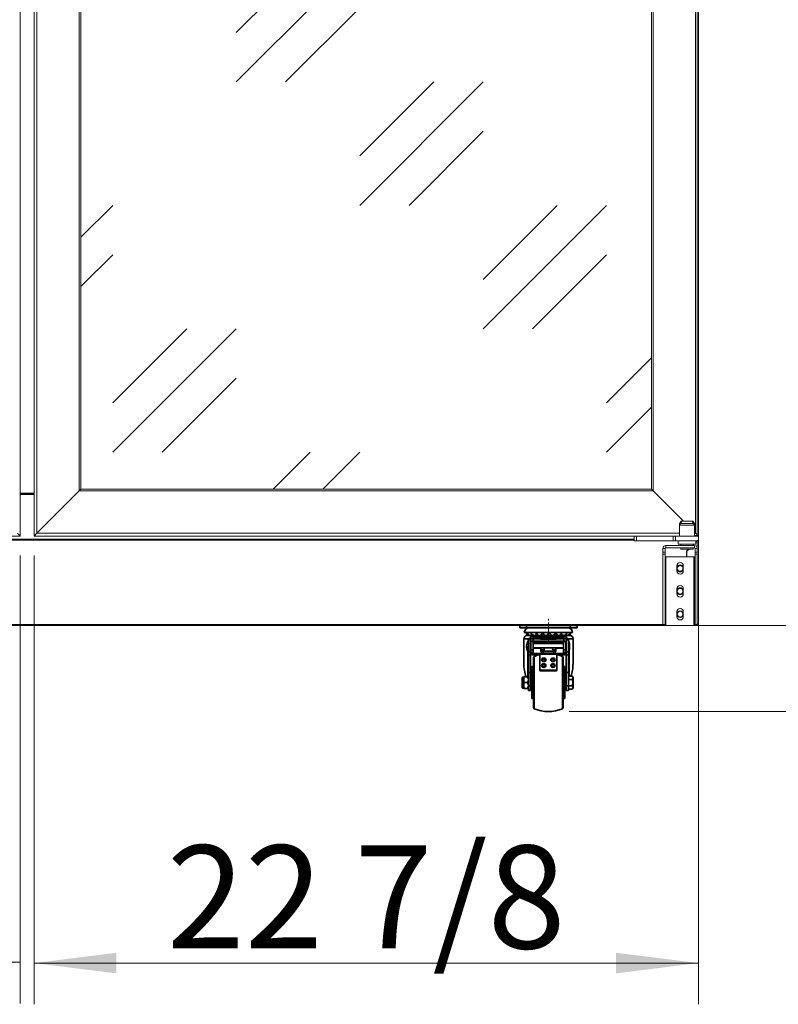
# Model space of a CAD drawing. Units: millimetres. Extents: x -3360 to 3360, y -2376 to 2376.
# Drawn here: x -512 to 150, y -1344 to -484 of the extents above; entities that cross this region are included whole.
import ezdxf

# ---------------------------------------------------------------- set-up
doc = ezdxf.new("R2010")
doc.units = ezdxf.units.MM
doc.linetypes.add('点画线', pattern=[18, 12, -2, 2, -2])
doc.layers.get('0').update_dxf_attribs({"lineweight": 35})
for name, color, linetype, lineweight in [('中心线层', 1, '点画线', 18), ('剖面线层', 4, 'Continuous', 18), ('尺寸线层', 3, 'Continuous', 18), ('粗实线层', 7, 'Continuous', 35)]:
    doc.layers.add(name, color=color, linetype=linetype, lineweight=lineweight)
doc.styles.add('标准', font='txt', dxfattribs={"width": 0.667})
doc.dimstyles.new('标准', dxfattribs={"dimscale": 16, "dimtxt": 5, "dimasz": 4, "dimexe": 2, "dimexo": 1, "dimtad": 1, "dimtoh": 1, "dimdec": 3, "dimlfac": 0.039386, "dimdsep": 46, "dimlunit": 5, "dimtxsty": '标准', "dimblk": '_CAXARROW', "dimcen": 0, "dimdle": 8, "dimclrd": 3, "dimclre": 3, "dimclrt": 2, "dimazin": 2, "dimtfac": 0.707107, "dimtdec": 3, "dimtofl": 0, "dimtmove": 2, "dimatfit": 0, "dimfxl": 0, "dimfrac": 2, "dimtolj": 1, "dimarcsym": 0})

# ---------------------------------------------------------------- blocks, each defined once
blk = doc.blocks.new('*X8')
at = {"layer": '尺寸线层', "linetype": 'Continuous'}
for points in [[(563.93, -71.48), (572.93, -143.48), (554.93, -143.48)], [(563.93, -1013.48), (572.93, -941.48), (554.93, -941.48)]]:
    blk.add_hatch(color=3, dxfattribs=at).paths.add_polyline_path(points, flags=0)
at = {"layer": '尺寸线层', "color": 3, "linetype": 'Continuous'}
for p, q in [((99.5, -71.48), (599.93, -71.48)), ((563.93, -71.48), (563.93, -1013.48)), ((67.3, -1013.48), (599.93, -1013.48))]:
    blk.add_line(p, q, dxfattribs=at)
at = {"layer": '尺寸线层', "color": 2, "insert": (506.17, -542.48), "char_height": 90, "width": 488.7046, "attachment_point": 5, "rotation": 90, "line_spacing_factor": 1.15057, "style": '标准'}
blk.add_mtext('\\T1.1;{\\farial|b0|i0|c134|p49;37 1/8}', dxfattribs=at)
blk = doc.blocks.new('_CAXARROW')
blk.add_hatch(color=2).paths.add_polyline_path([(0, 0), (-1, 0.125), (-1, -0.125)], flags=0)
blk = doc.blocks.new('*X9')
at = {"layer": '尺寸线层', "linetype": 'Continuous'}
for points in [[(563.93, -1013.48), (572.93, -941.48), (554.93, -941.48)], [(563.93, -1088.48), (572.93, -1160.48), (554.93, -1160.48)]]:
    blk.add_hatch(color=3, dxfattribs=at).paths.add_polyline_path(points, flags=0)
at = {"layer": '尺寸线层', "color": 3, "linetype": 'Continuous'}
for p, q in [((563.93, -905.48), (563.93, -1196.48)), ((67.3, -1013.48), (599.93, -1013.48)), ((-32.7, -1088.48), (599.93, -1088.48))]:
    blk.add_line(p, q, dxfattribs=at)
at = {"layer": '尺寸线层', "color": 2, "insert": (506.75, -1050.98), "char_height": 90, "width": 180, "attachment_point": 5, "rotation": 90, "line_spacing_factor": 1.15057, "style": '标准'}
blk.add_mtext('\\T1.1;{\\farial|b0|i0|c134|p49;3}', dxfattribs=at)
blk = doc.blocks.new('*X10')
at = {"layer": '尺寸线层', "linetype": 'Continuous'}
for points in [[(-499.7, -1308.13), (-427.7, -1317.13), (-427.7, -1299.13)], [(80.3, -1308.13), (8.3, -1317.13), (8.3, -1299.13)]]:
    blk.add_hatch(color=3, dxfattribs=at).paths.add_polyline_path(points, flags=0)
at = {"layer": '尺寸线层', "color": 3, "linetype": 'Continuous'}
for p, q in [((-499.7, -952.28), (-499.7, -1344.13)), ((80.3, -952.78), (80.3, -1344.13)), ((80.3, -1308.13), (-499.7, -1308.13))]:
    blk.add_line(p, q, dxfattribs=at)
at = {"layer": '尺寸线层', "color": 2, "insert": (-209.7, -1250.37), "char_height": 90, "width": 490.9008, "attachment_point": 5, "line_spacing_factor": 1.15057, "style": '标准'}
blk.add_mtext('\\T1.1;{\\farial|b0|i0|c134|p49;22 7/8}', dxfattribs=at)
blk = doc.blocks.new('*X11')
at = {"layer": '尺寸线层', "linetype": 'Continuous'}
for points in [[(-1091.7, -1307.44), (-1019.7, -1316.44), (-1019.7, -1298.44)], [(-511.7, -1307.44), (-583.7, -1316.44), (-583.7, -1298.44)]]:
    blk.add_hatch(color=3, dxfattribs=at).paths.add_polyline_path(points, flags=0)
at = {"layer": '尺寸线层', "color": 3, "linetype": 'Continuous'}
for p, q in [((-1091.7, -952.78), (-1091.7, -1343.44)), ((-511.7, -952.28), (-511.7, -1343.44)), ((-511.7, -1307.44), (-1091.7, -1307.44))]:
    blk.add_line(p, q, dxfattribs=at)
at = {"layer": '尺寸线层', "color": 2, "insert": (-801.7, -1249.68), "char_height": 90, "width": 490.9008, "attachment_point": 5, "line_spacing_factor": 1.15057, "style": '标准'}
blk.add_mtext('\\T1.1;{\\farial|b0|i0|c134|p49;22 7/8}', dxfattribs=at)
blk = doc.blocks.new('*X21')
for p, q in [((-14.5, -41.75), (-15, -41.75)), ((-15, -53.74), (-15, -41.75)), ((-15, -53.75), (-15, -53.74)), ((-15, -53.75), (-14.5, -53.75))]:
    blk.add_line(p, q)
blk = doc.blocks.new('*X22')
for p, q in [((15, -41.75), (14.5, -41.75)), ((15, -41.75), (15, -41.76)), ((15, -41.76), (15, -53.75)), ((14.5, -53.75), (15, -53.75))]:
    blk.add_line(p, q)
blk = doc.blocks.new('*X23')
for p, q in [((-21.5, -42.75), (-21.5, -43.8)), ((-21, -42.75), (-18.25, -42.75)), ((-23, -52), (-23, -43.5)), ((-21.94, -43), (-22.5, -43)), ((-22.5, -43), (-22.5, -52.5)), ((-22, -44.23), (-22, -43.23)), ((-22, -48.76), (-22, -46.74)), ((-22, -52.27), (-22, -51.27)), ((-21.5, -43.86), (-21.5, -43.8)), ((-21.5, -46.64), (-21.5, -43.86)), ((-21.5, -46.7), (-21.5, -46.64)), ((-21.5, -46.7), (-21.5, -48.8)), ((-21.5, -48.86), (-21.5, -48.8)), ((-21.5, -51.64), (-21.5, -48.86)), ((-21, -47.75), (-18.25, -47.75)), ((-22.5, -52.5), (-21.94, -52.5)), ((-21.5, -51.7), (-21.5, -51.64)), ((-21.5, -51.7), (-21.5, -52.75)), ((-21, -52.75), (-18.25, -52.75))]:
    blk.add_line(p, q)
for points in [[(-21.5, -43.8), (-21.34, -43.41), (-21, -42.75)], [(-21, -42.75), (-21.13, -42.75), (-21.5, -42.75)], [(-18.25, -42.75), (-17.92, -43.39), (-17.66, -44.05), (-17.56, -44.44), (-17.5, -44.83)], [(-17.5, -42.75), (-17.56, -42.75), (-17.66, -42.75), (-17.92, -42.75), (-18.25, -42.75)], [(-22, -43.23), (-21.98, -43.11), (-21.95, -43.04), (-21.93, -43)], [(-22, -46.74), (-21.98, -46.32), (-21.95, -45.91), (-21.93, -45.31), (-21.97, -44.74), (-22, -44.23)], [(-22, -51.27), (-21.98, -50.96), (-21.95, -50.62), (-21.93, -50.06), (-21.97, -49.43), (-22, -48.76)], [(-21, -47.75), (-21.27, -47.24), (-21.5, -46.7)], [(-21.5, -48.8), (-21.34, -48.41), (-21, -47.75)], [(-17.5, -45.67), (-17.64, -46.38), (-17.9, -47.07), (-18.25, -47.75)], [(-18.25, -47.75), (-17.92, -48.39), (-17.66, -49.05), (-17.56, -49.44), (-17.5, -49.83)], [(-17.5, -50.67), (-17.64, -51.38), (-17.9, -52.07), (-18.25, -52.75)], [(-21.93, -52.5), (-21.93, -52.5), (-21.97, -52.44), (-22, -52.27)], [(-21, -52.75), (-21.27, -52.24), (-21.5, -51.7)], [(-21.5, -52.75), (-21.27, -52.75), (-21, -52.75)], [(-18.25, -52.75), (-18.13, -52.75), (-17.76, -52.75), (-17.62, -52.75), (-17.52, -52.75), (-17.5, -52.75)]]:
    blk.add_lwpolyline(points)
for centre, start, end in [((-21.93, -42.5), 270, 330), ((-22.5, -43.5), 90, 180), ((-22.5, -52), 180, 270), ((-21.93, -53), 30, 90)]:
    blk.add_arc(centre, 0.5, start, end)
for centre, major_axis, ratio, start_param, end_param in [((-22, -42.75), (0.5, 0), 0.952381, 4.712389, 6.283185), ((-22, -43.86), (-0.5, 0), 0.740251, 1.570796, 3.141593), ((-22, -46.64), (0.5, 0), 0.21213, 4.712389, 6.283185), ((-22, -48.86), (-0.5, 0), 0.21213, 3.141593, 4.712389), ((-22, -51.64), (0.5, 0), 0.740251, 0, 1.570796), ((-22, -52.75), (-0.5, 0), 0.952381, 3.141593, 4.712389)]:
    blk.add_ellipse(centre, major_axis=major_axis, ratio=ratio, start_param=start_param, end_param=end_param)
blk = doc.blocks.new('*X24')
for p, q in [((17.5, -42.15), (20.7, -42.15)), ((21.7, -43.15), (20.7, -42.15)), ((-15, -44.75), (-15.5, -44.75)), ((-15.5, -50.75), (-15, -50.75)), ((15.5, -44.75), (15, -44.75)), ((15, -50.75), (15.5, -50.75)), ((17.5, -44.95), (20.7, -44.95)), ((17.5, -50.55), (20.7, -50.55)), ((21.7, -51.73), (21.7, -43.15)), ((17.5, -53.35), (20.7, -53.35)), ((20.7, -53.35), (21.7, -52.35)), ((21.7, -52.35), (21.7, -51.73))]:
    blk.add_line(p, q)
for points in [[(20.7, -44.95), (20.96, -44.66), (21.18, -44.37), (21.35, -44.05), (21.44, -43.73), (21.45, -43.5), (21.42, -43.28), (21.35, -43.05), (21.24, -42.82), (21, -42.48), (20.7, -42.15)], [(20.7, -50.55), (20.96, -49.98), (21.18, -49.38), (21.35, -48.75), (21.44, -48.1), (21.45, -47.65), (21.42, -47.2), (21.35, -46.75), (21.24, -46.29), (21, -45.61), (20.7, -44.95)], [(20.7, -53.35), (21.04, -52.97), (21.2, -52.73), (21.33, -52.49), (21.41, -52.24), (21.45, -51.99), (21.43, -51.75), (21.37, -51.51), (21.27, -51.28), (21.12, -51.04), (20.93, -50.79), (20.7, -50.55)]]:
    blk.add_lwpolyline(points)
blk = doc.blocks.new('*X25')
for p, q in [((-13, -33.75), (-14.5, -33.75)), ((-14.5, -61.75), (-14.5, -33.75)), ((14.5, -33.75), (13, -33.75)), ((14.5, -33.75), (14.5, -61.75)), ((-14.5, -61.75), (-13, -61.75)), ((13, -61.75), (14.5, -61.75))]:
    blk.add_line(p, q)
blk = doc.blocks.new('*X26')
for p, q in [((-12.39, -24.99), (-12.39, -70.51)), ((12.39, -25.04), (12.39, -24.99)), ((12.39, -70.51), (12.39, -25.04)), ((-13, -25.96), (-13, -25.92)), ((-13, -69.58), (-13, -25.96)), ((13, -25.92), (13, -69.58))]:
    blk.add_line(p, q)
for centre, radius, start, end in [((-12, -25.92), 1, 112.77397, 180), ((0, -54.5), 32, 104.79174, 112.77397), ((0, -54.5), 32, 67.22603, 75.20826), ((12, -25.92), 1, 0, 67.22603), ((-12, -69.58), 1, 180, 247.22603), ((0, -41), 32, 247.22603, 292.77397), ((12, -69.58), 1, 292.77397, 0)]:
    blk.add_arc(centre, radius, start, end)
blk = doc.blocks.new('*X27')
for p, q in [((-5, -4.5), (-5, -6.5)), ((5, -6.5), (5, -6.09))]:
    blk.add_line(p, q)
blk = doc.blocks.new('*X28')
for p, q in [((-12.73, -12.5), (-13.25, -12.5)), ((-10.28, -12.5), (-10.28, -13.5)), ((-5.68, -12.5), (-10.28, -12.5)), ((-2.78, -12.5), (-2.78, -12.62)), ((-2.64, -12.5), (-2.78, -12.5)), ((2.78, -12.5), (2.64, -12.5)), ((2.78, -12.62), (2.78, -12.5)), ((10.28, -12.5), (5.68, -12.5)), ((10.28, -13.5), (10.28, -12.5)), ((13.25, -12.5), (12.73, -12.5))]:
    blk.add_line(p, q)
for centre, major_axis, ratio, start_param, end_param in [((-11.87, -13.5), (0, -1.5), 0.766044, 3.141593, 4.712389), ((-9.96, -13.5), (0, 1.5), 0.642788, 0, 1.570796), ((-9.96, -12.5), (0, 0.5), 0.642788, 0, 1.570796), ((-5.3, -13.5), (0, -1.5), 0.34202, 3.141593, 4.712389), ((-2.69, -13.5), (0, 1.5), 0.173648, 0, 1.106703), ((-2.69, -12.5), (0, 0.5), 0.173648, 0, 1.570796), ((2.69, -12.5), (0, -0.5), 0.173648, 1.570796, 3.141593), ((2.69, -13.5), (0, -1.5), 0.173648, 2.03489, 3.141593), ((5.3, -13.5), (0, 1.5), 0.34202, 4.712389, 6.283185), ((9.96, -12.5), (0, -0.5), 0.642788, 1.570796, 3.141593), ((9.96, -13.5), (0, -1.5), 0.642788, 1.570796, 3.141593), ((11.87, -13.5), (0, 1.5), 0.766044, 4.712389, 6.283185)]:
    blk.add_ellipse(centre, major_axis=major_axis, ratio=ratio, start_param=start_param, end_param=end_param)
blk = doc.blocks.new('*X29')
for p, q in [((-3.03, -13.32), (-2.95, -12.93)), ((3.03, -13.32), (-3.03, -13.32)), ((2.95, -12.93), (3.03, -13.32)), ((-15, -22.97), (-15, -22.85)), ((-8.5, -22.96), (-14, -22.96)), ((-14, -22.96), (-14, -23.51)), ((-14, -23.51), (-8.5, -23.51)), ((-11, -17.62), (-13.25, -17.62)), ((13.25, -22.43), (-13.25, -22.43)), ((-11, -17.62), (-11, -17.5)), ((-6.5, -17.62), (-11, -17.62)), ((8.5, -22.96), (-8.5, -22.96)), ((-8.5, -23.51), (-8.5, -22.96)), ((-7.5, -36.19), (-7.5, -23.8)), ((-6.5, -17.62), (-6.5, -17.5)), ((-6.5, -20.51), (-6.5, -17.62)), ((-3.84, -20.1), (-6.25, -20.3)), ((-6.25, -20.3), (-6.25, -20.87)), ((3.93, -20.65), (-3.93, -20.65)), ((-3.88, -20.43), (-3.53, -17.5)), ((3.88, -20.43), (-3.88, -20.43)), ((3.53, -17.5), (3.88, -20.43)), ((3.84, -20.1), (6.25, -20.3)), ((6.25, -20.3), (6.25, -20.87)), ((6.5, -17.5), (6.5, -17.62)), ((6.5, -17.62), (6.5, -20.51)), ((11, -17.62), (6.5, -17.62)), ((7.5, -23.8), (7.5, -36.19)), ((14, -22.96), (8.5, -22.96)), ((8.5, -22.96), (8.5, -23.51)), ((14, -23.51), (8.5, -23.51)), ((11, -17.5), (11, -17.62)), ((13.25, -17.62), (11, -17.62)), ((14, -23.51), (14, -22.96)), ((15, -22.85), (15, -22.97)), ((-7.5, -36.74), (-7.5, -36.19)), ((6.5, -37.02), (-6.5, -37.02)), ((-6.5, -37.02), (-6.5, -37.58)), ((6.5, -37.58), (-6.5, -37.58)), ((6.5, -37.58), (6.5, -37.02)), ((7.5, -36.19), (7.5, -36.74))]:
    blk.add_line(p, q)
for points in [[(-3.04, -13.51), (-3.03, -13.32)], [(3.03, -13.32), (3.04, -13.51)], [(-14, -23.51), (-14.33, -23.47), (-14.57, -23.38), (-14.67, -23.34)], [(-14.5, -22.85), (-14.46, -22.87), (-14.15, -22.95), (-14, -22.96)], [(-3.93, -20.65), (-3.9, -20.55)], [(-3.9, -20.55), (-3.88, -20.43)], [(3.88, -20.43), (3.9, -20.55)], [(3.9, -20.55), (3.93, -20.65)], [(14, -22.96), (14.33, -22.92), (14.49, -22.86)], [(14.67, -23.34), (14.47, -23.42), (14.18, -23.5), (14, -23.51)]]:
    blk.add_lwpolyline(points)
for centre, major_axis, ratio, start_param, end_param in [((0.04, -13.01), (3, 0), 0.378541, 2.047898, 3.068195), ((-0.04, -13.01), (3, 0), 0.378541, 0.073397, 1.093695), ((-14, -22.97), (-1, 0), 0.498972, 0, 0.833705), ((-8.5, -23.8), (1, 0), 0.834063, 0, 1.570796), ((-8.5, -24.35), (1, 0), 0.834063, 0, 1.570796), ((-5, -20.51), (1.5, 0), 0.426464, 3.141593, 4.580757), ((-5.39, -20.51), (1.5, 0), 0.426464, 4.844021, 6.068059), ((5.39, -20.51), (1.5, 0), 0.426464, 3.356719, 4.580757), ((5, -20.51), (1.5, 0), 0.426464, 4.844021, 6.283185), ((8.5, -23.8), (1, 0), 0.834063, 1.570796, 3.141593), ((8.5, -24.35), (1, 0), 0.834063, 1.570796, 3.141593), ((14, -22.97), (1, 0), 0.498972, 5.44948, 6.283185), ((-6.5, -36.19), (1, 0), 0.834063, 3.141593, 4.712389), ((-6.5, -36.74), (1, 0), 0.834063, 3.141593, 4.712389), ((6.5, -36.19), (1, 0), 0.834063, 4.712389, 6.283185), ((6.5, -36.74), (1, 0), 0.834063, 4.712389, 6.283185)]:
    blk.add_ellipse(centre, major_axis=major_axis, ratio=ratio, start_param=start_param, end_param=end_param)
for centre, major_axis in [((-4, -27.85), (1.91, 0)), ((-4, -32.85), (1.91, 0)), ((-4, -28.01), (1.21, 0)), ((-4, -33.02), (1.21, 0)), ((4, -27.85), (1.91, 0)), ((4, -32.85), (1.91, 0)), ((4, -28.01), (1.21, 0)), ((4, -33.02), (1.21, 0))]:
    blk.add_ellipse(centre, major_axis=major_axis, ratio=0.834063)
blk = doc.blocks.new('*X30')
for p, q in [((-19, -16.97), (-19, -17.03)), ((-15.5, -19), (-15.25, -19)), ((-6.5, -19), (-3.71, -19)), ((3.71, -19), (6.5, -19)), ((15.25, -19), (15.5, -19)), ((17.5, -20), (18, -20)), ((18, -20), (18, -18.5)), ((18, -20), (18.5, -18.73)), ((18.5, -18.73), (18.5, -17.23))]:
    blk.add_line(p, q)
for centre, start, end in [((-13, -16.97), 173.12021, 180), ((-13, -17.03), 180, 221.4108)]:
    blk.add_arc(centre, 6, start, end)
blk = doc.blocks.new('*X31')
for p, q in [((-19, -15.47), (-19, -15.53)), ((-15.25, -13.5), (-15.5, -13.5)), ((13.25, -13.5), (-13.25, -13.5)), ((15.5, -13.5), (15.25, -13.5)), ((18, -12.5), (17.5, -12.5)), ((18.5, -13.77), (18, -12.5)), ((18, -18.5), (18, -12.5)), ((18.5, -17.23), (18.5, -13.77)), ((-15.5, -17.5), (-15.25, -17.5)), ((-13.25, -17.5), (13.25, -17.5)), ((15.25, -17.5), (15.5, -17.5)), ((17.5, -18.5), (18, -18.5)), ((18, -18.5), (18.5, -17.23))]:
    blk.add_line(p, q)
for centre, start, end in [((-13, -15.47), 138.5892, 180), ((-13, -15.53), 180, 221.4108)]:
    blk.add_arc(centre, 6, start, end)
blk = doc.blocks.new('*X32')
for p, q in [((-12.34, -7.85), (-15.75, -7.85)), ((-15.75, -7.85), (-15.75, -7.88)), ((-15.75, -7.88), (-15.75, -9.31)), ((-15.75, -7.88), (-12.37, -7.88)), ((-12.37, -7.88), (-12.35, -7.88)), ((10, -7.27), (-10, -7.27)), ((-10, -7.27), (-10, -7.27)), ((10, -7.27), (-10, -7.27)), ((-10, -7.53), (10, -7.53)), ((-10, -8.1), (-10, -7.53)), ((-10, -8.68), (-10, -8.1)), ((-10, -8.1), (-8.29, -8.1)), ((7, -6.92), (-7, -6.92)), ((-7, -6.92), (-7, -6.92)), ((7, -6.92), (-7, -6.92)), ((-7, -7.18), (7, -7.18)), ((-7, -7.27), (-7, -7.18)), ((7, -8.05), (-7, -8.05)), ((-7, -8.05), (-7, -8.05)), ((7, -8.05), (-7, -8.05)), ((-7, -8.31), (7, -8.31)), ((-7, -8.88), (-7, -8.31)), ((7, -6.92), (7, -6.92)), ((7, -7.18), (7, -7.27)), ((7, -8.05), (7, -8.05)), ((7, -8.31), (7, -8.88)), ((8.29, -8.1), (10, -8.1)), ((10, -7.27), (10, -7.27)), ((10, -7.53), (10, -8.1)), ((10, -8.68), (10, -8.1)), ((15.75, -7.85), (12.34, -7.85)), ((12.35, -7.88), (12.37, -7.88)), ((12.37, -7.88), (15.75, -7.88)), ((15.75, -7.85), (15.75, -7.88)), ((15.75, -7.88), (15.75, -9.31)), ((-15.75, -11.3), (-15.75, -9.31)), ((-15.25, -11.45), (-15.25, -11.71)), ((-15.25, -18.98), (-15.25, -11.71)), ((-13.25, -11.71), (-15.25, -11.71)), ((-13.42, -9.56), (-13.42, -11.56)), ((-13.25, -18.98), (-13.25, -11.71)), ((-9.37, -8.68), (-10, -8.68)), ((-7, -9.46), (-7, -8.88)), ((-7, -8.88), (7, -8.88)), ((7, -9.46), (-7, -9.46)), ((7, -9.46), (7, -8.88)), ((10, -8.68), (9.37, -8.68)), ((13.25, -11.71), (13.25, -18.98)), ((13.25, -11.71), (15.25, -11.71)), ((13.42, -11.56), (13.42, -9.56)), ((15.25, -11.71), (15.25, -11.45)), ((15.25, -11.71), (15.25, -18.98)), ((15.75, -9.31), (15.75, -11.3)), ((-15.25, -21.42), (-15.25, -18.98)), ((-15.25, -18.98), (-13.25, -18.98)), ((-15.25, -22.55), (-15.25, -21.42)), ((-13.25, -21.42), (-15.25, -21.42)), ((-15.25, -22.85), (-15.25, -22.55)), ((-15.25, -22.55), (-13.25, -22.55)), ((-15.25, -22.85), (-13.25, -22.85)), ((-13.25, -18.98), (-13.25, -21.42)), ((-13.25, -22.55), (-13.25, -21.42)), ((-13.25, -22.55), (-13.25, -22.85)), ((13.25, -21.42), (13.25, -18.98)), ((13.25, -18.98), (15.25, -18.98)), ((13.25, -21.42), (13.25, -22.55)), ((15.25, -21.42), (13.25, -21.42)), ((13.25, -22.85), (13.25, -22.55)), ((13.25, -22.55), (15.25, -22.55)), ((13.25, -22.85), (15.25, -22.85)), ((15.25, -18.98), (15.25, -21.42)), ((15.25, -21.42), (15.25, -22.55)), ((15.25, -22.55), (15.25, -22.85))]:
    blk.add_line(p, q)
for points in [[(-12.36, -7.89), (-12.4, -7.95), (-12.49, -8.06), (-12.58, -8.15), (-12.66, -8.2), (-12.73, -8.24), (-12.78, -8.27), (-12.81, -8.28), (-12.82, -8.28)], [(-10, -7.27), (-10.13, -7.27), (-10.37, -7.27), (-10.61, -7.28), (-10.83, -7.29), (-11.05, -7.3), (-11.24, -7.32), (-11.43, -7.34), (-11.63, -7.38), (-11.76, -7.41), (-11.87, -7.45), (-11.98, -7.51), (-12.1, -7.59), (-12.22, -7.7), (-12.33, -7.83), (-12.36, -7.88)], [(-7, -8.05), (-7.13, -8.05), (-7.37, -8.05), (-7.61, -8.06), (-7.83, -8.07), (-8.05, -8.08), (-8.24, -8.1), (-8.43, -8.12), (-8.63, -8.16), (-8.76, -8.19), (-8.87, -8.23), (-8.98, -8.29), (-9.1, -8.37), (-9.22, -8.48), (-9.33, -8.61), (-9.36, -8.66)], [(-7, -6.92), (-7.13, -6.92), (-7.37, -6.92), (-7.61, -6.93), (-7.83, -6.94), (-8.05, -6.95), (-8.24, -6.97), (-8.43, -6.99), (-8.63, -7.03), (-8.76, -7.06), (-8.87, -7.11), (-8.98, -7.16), (-9.1, -7.24), (-9.13, -7.26)], [(9.12, -7.26), (9.09, -7.24), (8.98, -7.17), (8.88, -7.11), (8.78, -7.07), (8.68, -7.04), (8.57, -7.02), (8.4, -6.99), (8.21, -6.97), (8.02, -6.95), (7.8, -6.94), (7.56, -6.93), (7.32, -6.92), (7.08, -6.92), (7, -6.92)], [(9.36, -8.66), (9.3, -8.57), (9.2, -8.46), (9.09, -8.36), (8.98, -8.29), (8.88, -8.24), (8.78, -8.2), (8.68, -8.17), (8.57, -8.14), (8.4, -8.12), (8.21, -8.09), (8.02, -8.08), (7.8, -8.06), (7.56, -8.06), (7.32, -8.05), (7.08, -8.05), (7, -8.05)], [(12.36, -7.88), (12.3, -7.79), (12.2, -7.68), (12.09, -7.58), (11.98, -7.51), (11.88, -7.46), (11.78, -7.42), (11.68, -7.39), (11.57, -7.36), (11.4, -7.34), (11.21, -7.31), (11.02, -7.3), (10.8, -7.28), (10.56, -7.28), (10.32, -7.27), (10.08, -7.27), (10, -7.27)], [(12.82, -8.28), (12.82, -8.28), (12.8, -8.27), (12.76, -8.26), (12.7, -8.22), (12.62, -8.17), (12.52, -8.09), (12.43, -7.98), (12.36, -7.88)], [(-9.36, -8.67), (-9.4, -8.73), (-9.49, -8.84), (-9.58, -8.93), (-9.66, -8.98), (-9.73, -9.02), (-9.78, -9.05), (-9.81, -9.06), (-9.82, -9.06)], [(9.82, -9.06), (9.82, -9.06), (9.8, -9.05), (9.76, -9.04), (9.7, -9), (9.62, -8.95), (9.52, -8.87), (9.43, -8.76), (9.36, -8.66)]]:
    blk.add_lwpolyline(points)
for centre, major_axis, ratio, start_param, end_param in [((-10, -8.4), (-3.23, 0), 0.086633, 5.740599, 7.853982), ((-9.75, -7.88), (-3, 0), 0.086633, 5.706994, 6.174777), ((-10, -7.9), (2.37, 0), 0.086633, 3.091534, 4.712389), ((-10, -7.4), (-1.5, 0), 0.086633, 4.712389, 7.853982), ((-7, -7.05), (-1.5, 0), 0.086633, 4.712389, 7.853982), ((-7, -8.18), (-1.5, 0), 0.086633, 4.712389, 7.853982), ((7, -7.05), (-1.5, 0), 0.086633, 1.570796, 4.712389), ((7, -8.18), (-1.5, 0), 0.086633, 1.570796, 4.712389), ((10, -7.4), (-1.5, 0), 0.086633, 1.570796, 4.712389), ((10, -7.9), (2.37, 0), 0.086633, 4.712389, 6.332955), ((10, -8.4), (-3.23, 0), 0.086633, 1.570796, 3.685364), ((9.75, -7.88), (-3, 0), 0.086633, 3.250001, 3.716107), ((-12.75, -9.31), (-3, 0), 0.086633, 0, 1.345203), ((-12.75, -11.3), (-3, 0), 0.086633, 0, 1.345203), ((-12.75, -11.71), (-2.5, 0), 0.99624, 6.178144, 6.283185), ((0, -4.5), (-60, 0), 0.086633, 1.345203, 1.796389), ((0, -6.49), (-60, 0), 0.086633, 1.345203, 1.796389), ((-12.75, -11.71), (-0.5, 0), 0.99624, 5.978485, 6.283185), ((-7, -9.18), (-3.23, 0), 0.086633, 5.740599, 7.853982), ((-7, -8.68), (2.37, 0), 0.086633, 3.091534, 4.712389), ((7, -8.68), (2.37, 0), 0.086633, 4.712389, 6.332955), ((7, -9.18), (-3.23, 0), 0.086633, 1.570796, 3.685364), ((12.75, -11.71), (0.5, 0), 0.99624, 0, 0.3047), ((12.75, -9.31), (-3, 0), 0.086633, 1.796389, 3.141593), ((12.75, -11.3), (-3, 0), 0.086633, 1.796389, 3.141593), ((12.75, -11.71), (2.5, 0), 0.99624, 0, 0.105041)]:
    blk.add_ellipse(centre, major_axis=major_axis, ratio=ratio, start_param=start_param, end_param=end_param)
blk = doc.blocks.new('*X33')
for p, q in [((-18.5, -6.5), (18.5, -6.5)), ((-21.5, -9.5), (-21.5, -31.07)), ((-17, -9.5), (-21.5, -9.5)), ((-15.75, -10), (-17.5, -10)), ((-17.5, -20.77), (-17.5, -10)), ((-15.5, -20.77), (-15.5, -11.41)), ((-13.25, -12), (13.25, -12)), ((15.5, -11.41), (15.5, -20.77)), ((17.5, -10), (15.75, -10)), ((21.5, -9.5), (17, -9.5)), ((17.5, -10), (17.5, -20.77)), ((18.25, -13), (18.2, -13)), ((18.25, -13), (18.25, -13.15)), ((21.5, -31.07), (21.5, -9.5)), ((-17.99, -42.75), (-17.99, -20.36)), ((-17.5, -20.77), (-17.5, -23.38)), ((-17.5, -20.77), (-15.5, -20.77)), ((-17.5, -38.99), (-17.5, -23.38)), ((-17.5, -23.38), (-15.5, -23.38)), ((-15.5, -20.77), (-15.5, -23.38)), ((-15.5, -38.99), (-15.5, -23.38)), ((15.5, -23.38), (15.5, -20.77)), ((15.5, -20.77), (17.5, -20.77)), ((15.5, -23.38), (15.5, -38.99)), ((15.5, -23.38), (17.5, -23.38)), ((17.5, -23.38), (17.5, -20.77)), ((17.5, -23.38), (17.5, -38.99)), ((18.25, -19.35), (18.25, -42.15)), ((-17.5, -38.99), (-17.5, -50.47)), ((-15.5, -38.99), (-17.5, -38.99)), ((-15.5, -38.99), (-15.5, -50.47)), ((15.5, -50.47), (15.5, -38.99)), ((17.5, -38.99), (15.5, -38.99)), ((17.5, -50.47), (17.5, -38.99)), ((-17.5, -54.5), (-17.5, -50.47)), ((-17.5, -50.47), (-15.5, -50.47)), ((-15.5, -54.5), (-15.5, -50.47)), ((15.5, -50.47), (15.5, -54.5)), ((15.5, -50.47), (17.5, -50.47)), ((17.5, -50.47), (17.5, -54.5)), ((-15.5, -54.5), (-17.5, -54.5)), ((17.5, -54.5), (15.5, -54.5))]:
    blk.add_line(p, q)
for points in [[(-17.93, -12.07), (-17.89, -11.82), (-17.73, -11.15), (-17.51, -10.5), (-17.5, -10.48)], [(-17.28, -10), (-17.28, -9.98), (-17, -9.5)], [(-17, -9.5), (-16.63, -9.23), (-16.24, -9.01), (-15.83, -8.81), (-15.75, -8.78)], [(15.76, -8.78), (16.27, -9.02), (16.65, -9.25), (17, -9.5)], [(17, -9.5), (17.26, -9.96), (17.28, -10)], [(17.66, -12.5), (17.62, -12.45), (17.49, -12.29)], [(17.5, -10.47), (17.64, -10.86)], [(17.64, -10.86), (17.96, -11.91), (18.11, -12.45), (18.25, -12.99), (18.25, -13)], [(18.25, -13), (18.25, -13), (18.17, -12.94)]]:
    blk.add_lwpolyline(points)
for centre, radius, start, end in [((-18.5, -9.5), 3, 90, 180), ((18.5, -9.5), 3, 0, 90), ((-14.5, -13), 1, 138.59038, 180), ((14.5, -13), 1, 0, 41.40962)]:
    blk.add_arc(centre, radius, start, end)
for centre, major_axis, ratio, start_param, end_param in [((-19.37, -9.5), (2.44, -1.75), 0.601809, 0.652553, 0.873335), ((19.37, -9.5), (-2.44, -1.75), 0.601809, 5.40985, 5.630632), ((20.11, -10.86), (-2.8, -1.07), 0.45564, 5.586165, 5.698239), ((0, -31.07), (0, 27.23), 0.789474, 1.570796, 2.014191), ((0, -31.07), (0, 27.23), 0.789474, 4.293247, 4.712389)]:
    blk.add_ellipse(centre, major_axis=major_axis, ratio=ratio, start_param=start_param, end_param=end_param)
blk = doc.blocks.new('*X34')
blk.add_arc((7.9, -4), 2.5, 211.32361, 283.77528)
blk = doc.blocks.new('*X35')
blk.add_arc((-3.63, -4), 2.5, 211.32346, 236.67503)
blk = doc.blocks.new('*X36')
blk.add_arc((-9.09, -4), 2.5, 225.86218, 283.77528)
blk = doc.blocks.new('*X37')
blk.add_arc((-13.45, -4), 2.5, 242.96504, 280.17964)
blk = doc.blocks.new('*X38')
blk.add_arc((-16.2, -4), 2.5, 260.91741, 275.396)
blk = doc.blocks.new('*X39')
blk.add_arc((-16.99, -4), 2.5, 180, 284.58978)
blk = doc.blocks.new('*X40')
blk.add_arc((-15.73, -4), 2.5, 180, 309.14382)
blk = doc.blocks.new('*X41')
blk.add_arc((-12.57, -4), 2.5, 180, 339.14769)
blk = doc.blocks.new('*X42')
blk.add_arc((-7.9, -4), 2.5, 180, 360)
blk = doc.blocks.new('*X43')
blk.add_arc((-2.27, -4), 2.5, 180, 360)
blk = doc.blocks.new('*X44')
blk.add_arc((3.63, -4), 2.5, 180, 360)
blk = doc.blocks.new('*X45')
blk.add_arc((9.09, -4), 2.5, 180, 360)
blk = doc.blocks.new('*X46')
blk.add_arc((13.45, -4), 2.5, 209.17655, 360)
blk = doc.blocks.new('*X47')
blk.add_arc((16.2, -4), 2.5, 236.73084, 360)
blk = doc.blocks.new('*X48')
blk.add_arc((16.99, -4), 2.5, 260.91741, 360)
blk = doc.blocks.new('*X49')
blk.add_arc((15.73, -4), 2.5, 242.96504, 275.396)
blk = doc.blocks.new('*X50')
blk.add_arc((12.57, -4), 2.5, 225.86211, 280.17959)
blk = doc.blocks.new('*X51')
blk.add_line((-21, -4), (21, -4))
for centre, start, end in [((-17, -4), 90, 180), ((17, -4), 0, 90)]:
    blk.add_arc(centre, 4, start, end)
blk = doc.blocks.new('*X52')
for p, q in [((-25, 2), (-25, 0)), ((-19, 2), (-25, 2)), ((-19, 0), (-25, 0)), ((19, 2), (-19, 2)), ((-19, 2), (-19, 0)), ((19, 0), (-19, 0)), ((25, 2), (19, 2)), ((19, 2), (19, 0)), ((25, 0), (19, 0)), ((25, 2), (25, 0)), ((-4.72, -4.5), (-5.45, -4.5)), ((-4.76, -4.25), (-5.41, -4.25)), ((1.18, -4.5), (0.18, -4.5)), ((1.14, -4.25), (0.21, -4.25)), ((6.64, -4.5), (6.08, -4.5)), ((6.6, -4.25), (6.11, -4.25))]:
    blk.add_line(p, q)
blk = doc.blocks.new('fdsf_2')
at = {"layer": '中心线层'}
for p, q in [((0, -13.5), (0, -1.5)), ((0, -3.5), (0, -16.5))]:
    blk.add_line(p, q, dxfattribs=at)
at = {"color": 0, "linetype": 'ByBlock'}
for name in ['*X52', '*X33', '*X51', '*X39', '*X40', '*X38', '*X41', '*X37', '*X36', '*X42', '*X35', '*X27', '*X43', '*X44', '*X34', '*X45', '*X50', '*X46', '*X49', '*X47', '*X48', '*X31', '*X32', '*X29', '*X28', '*X30', '*X26', '*X25', '*X23', '*X24', '*X21', '*X22']:
    blk.add_blockref(name, (0, -2), dxfattribs=at)

msp = doc.modelspace()

# ---------------------------------------------------------------- hatches: boundary and pattern name
at = {"layer": '剖面线层'}
h = msp.add_hatch(dxfattribs=at)
h.set_pattern_fill('玻璃', color=256, style=0, pattern_type=0)
h.set_pattern_definition([(45, (0, 0), (-107.763, 107.763), [152.4, -152.4]), (45, (5e-14, 43.1), (-107.763, 107.763), [91.44, -213.36]), (45, (43.1, -5e-14), (-107.763, 107.763), [91.44, -213.36])])
h.paths.add_polyline_path([(-1050.6985, -894.2822), (-1050.6985, -418.4899), (-1050.6985, -166.2821), (-552.6985, -166.2821), (-552.6985, -894.2822)], flags=0)
h.paths.add_polyline_path([(-458.6985, -894.2822), (-458.6985, -477.1565), (-458.6985, -166.2821), (39.3015, -166.2821), (39.3015, -894.2822)], flags=0)

# ---------------------------------------------------------------- linework, layer by layer
at = {"color": 7, "linetype": 'Continuous', "lineweight": 15}
for p, q in [((-511.6985, -125.2821), (-511.6985, -935.2822)), ((-511.6985, -126.2822), (-511.6985, -934.2821)), ((-499.6985, -125.2821), (-499.6985, -935.2822)), ((-499.6985, -934.2821), (-499.6985, -126.2822)), ((-497.1985, -127.7822), (-497.1985, -932.7821)), ((77.8015, -932.7821), (77.8015, -127.7822)), ((79.3015, -934.7821), (79.3015, -125.7822)), ((80.3015, -935.2822), (80.3015, -125.2821)), ((80.3015, -934.7821), (80.3015, -125.7822)), ((-460.1985, -164.7821), (-460.1985, -895.7822)), ((-458.6985, -166.2821), (-458.6985, -894.2822)), ((39.3015, -894.2822), (39.3015, -166.2821)), ((40.8015, -895.7822), (40.8015, -164.7821)), ((-511.6985, -898.4822), (-499.6985, -898.4822)), ((-511.6985, -898.4822), (-499.6985, -898.4822)), ((-497.1985, -932.7821), (-460.1985, -895.7822)), ((-460.1985, -895.7822), (40.8015, -895.7822)), ((-458.6985, -894.2822), (39.3015, -894.2822)), ((67.3015, -922.2822), (40.8015, -895.7822)), ((64.9562, -922.2822), (63.8015, -924.2821)), ((65.8222, -922.2822), (63.8015, -925.7822)), ((63.8015, -924.2821), (63.8015, -935.2822)), ((76.8015, -924.2821), (63.8015, -924.2821)), ((63.8015, -925.7822), (63.8015, -935.2822)), ((76.8015, -925.7822), (63.8015, -925.7822)), ((64.9562, -922.2822), (75.6468, -922.2822)), ((65.8222, -922.2822), (74.7808, -922.2822)), ((76.8015, -925.7822), (74.7808, -922.2822)), ((76.8015, -924.2821), (75.6468, -922.2822)), ((76.8015, -935.2822), (76.8015, -924.2821)), ((76.8015, -935.2822), (76.8015, -925.7822)), ((-511.6985, -935.2822), (-1035.6985, -935.2822)), ((-499.6985, -935.2822), (24.3015, -935.2822)), ((24.9786, -935.2822), (-498.6985, -935.2822)), ((24.3015, -939.2821), (24.3015, -935.2822)), ((24.3015, -935.2822), (26.3015, -935.2822)), ((24.9786, -935.2822), (26.3015, -935.2822)), ((26.3015, -935.2822), (26.3015, -939.2821)), ((26.3015, -935.2822), (58.3015, -935.2822)), ((26.3015, -935.2822), (58.3015, -935.2822)), ((58.3015, -939.2821), (58.3015, -935.2822)), ((58.3015, -935.2822), (60.3015, -935.2822)), ((58.3015, -935.2822), (60.3015, -935.2822)), ((60.3015, -939.2821), (60.3015, -935.2822)), ((60.3015, -935.2822), (80.3015, -935.2822)), ((60.3015, -935.2822), (80.3015, -935.2822)), ((77.8015, -932.7821), (76.8015, -931.7822)), ((80.3015, -934.7821), (79.3015, -934.7821)), ((79.3015, -934.7821), (79.3015, -935.2822)), ((79.8015, -935.2822), (79.8015, -934.7821)), ((80.3015, -934.7821), (80.3015, -935.2822)), ((80.3015, -939.2821), (80.3015, -935.2822)), ((24.3015, -938.4821), (-1035.6985, -938.4821)), ((-1035.6985, -938.9822), (24.3015, -938.9822)), ((26.3015, -939.2821), (24.3015, -939.2821)), ((26.3015, -939.2821), (58.3015, -939.2821)), ((51.8015, -945.4822), (51.8015, -943.4821)), ((51.8015, -943.4821), (76.8015, -943.4821)), ((51.8015, -945.4822), (76.8015, -945.4822)), ((60.3015, -939.2821), (58.3015, -939.2821)), ((60.3015, -939.2821), (80.3015, -939.2821)), ((62.5515, -939.2821), (62.5515, -942.2822)), ((62.5515, -942.2822), (78.0515, -942.2822)), ((64.8015, -942.2822), (64.8015, -943.4821)), ((64.8015, -945.4822), (64.8015, -946.6822)), ((75.8015, -943.4821), (75.8015, -942.2822)), ((75.8015, -942.4822), (76.0015, -942.2822)), ((76.5015, -942.2822), (75.8015, -942.9822)), ((75.8015, -946.6822), (75.8015, -945.4822)), ((76.8015, -945.4822), (76.8015, -943.4821)), ((78.0515, -942.2822), (78.0515, -939.2821)), ((78.0515, -940.2321), (79.0015, -939.2821)), ((79.3015, -939.4822), (78.0515, -940.7322)), ((80.3015, -939.2821), (80.3015, -1012.4821)), ((51.3015, -945.9822), (49.3015, -945.9822)), ((49.3015, -949.4501), (49.3015, -945.9822)), ((49.3015, -949.4501), (51.3015, -949.4501)), ((49.3015, -951.0768), (49.3015, -949.4501)), ((51.3015, -951.0768), (49.3015, -951.0768)), ((49.3015, -1012.4172), (49.3015, -951.0768)), ((51.3015, -949.4501), (51.3015, -945.9822)), ((51.3015, -949.4501), (51.3015, -951.0768)), ((51.3015, -1012.4172), (51.3015, -951.0768)), ((51.8015, -953.4821), (51.3015, -953.4821)), ((51.8015, -1013.4822), (51.8015, -953.4821)), ((51.8015, -953.4821), (76.3015, -953.4821)), ((75.8015, -946.6822), (64.8015, -946.6822)), ((69.8015, -948.4821), (71.6015, -946.6822)), ((69.8015, -953.4821), (69.8015, -948.4821)), ((72.1015, -946.6822), (70.3015, -948.4821)), ((70.3015, -948.4821), (70.3015, -953.4821)), ((76.3015, -953.4821), (76.3015, -1013.4822)), ((76.3015, -953.4821), (76.8015, -953.4821)), ((76.8015, -953.4821), (76.8015, -1013.4822)), ((77.3015, -953.4821), (76.8015, -953.4821)), ((77.3015, -945.9822), (79.3015, -945.9822)), ((77.3015, -945.9822), (77.3015, -949.4278)), ((77.3015, -949.4278), (79.3015, -949.4278)), ((77.3015, -951.0747), (77.3015, -949.4278)), ((79.3015, -951.0747), (77.3015, -951.0747)), ((77.3015, -951.0747), (77.3015, -1012.4632)), ((79.3015, -945.9822), (79.3015, -949.4278)), ((79.3015, -949.4278), (79.3015, -951.0747)), ((79.3015, -951.0747), (79.3015, -1012.4632)), ((61.5515, -965.7322), (61.5515, -961.2321)), ((67.0515, -961.2321), (67.0515, -965.7322)), ((61.5515, -985.7322), (61.5515, -981.2321)), ((67.0515, -981.2321), (67.0515, -985.7322)), ((61.5515, -1005.7321), (61.5515, -1001.2321)), ((67.0515, -1001.2321), (67.0515, -1005.7321)), ((-1060.6985, -1013.4822), (49.3015, -1013.4822)), ((49.3015, -1012.4172), (51.3015, -1012.4172)), ((49.3015, -1013.4822), (49.3015, -1012.4172)), ((51.3015, -1013.4822), (49.3015, -1013.4822)), ((51.3015, -1012.4172), (51.3015, -1013.4822)), ((51.3015, -1013.4822), (51.8015, -1013.4822)), ((76.3015, -1013.4822), (51.8015, -1013.4822)), ((76.8015, -1013.4822), (76.3015, -1013.4822)), ((76.8015, -1013.4822), (77.3015, -1013.4822)), ((77.3015, -1012.4632), (79.3015, -1012.4632)), ((77.3015, -1013.4822), (77.3015, -1012.4632)), ((79.3015, -1013.4822), (77.3015, -1013.4822)), ((79.3015, -1012.4632), (79.3015, -1013.4822)), ((79.8015, -1012.4821), (80.3015, -1012.4821))]:
    msp.add_line(p, q, dxfattribs=at)
at = {"color": 8, "linetype": 'Continuous', "lineweight": 15}
for p, q in [((-511.6985, -897.7322), (-499.6985, -897.7322)), ((-511.6985, -897.7322), (-499.6985, -897.7322)), ((-499.6985, -898.9821), (-511.6985, -898.9821)), ((-499.6985, -898.9821), (-511.6985, -898.9821)), ((-497.1985, -932.7821), (63.8015, -932.7821)), ((76.8015, -932.7821), (77.8015, -932.7821)), ((76.8015, -934.7821), (79.3015, -934.7821)), ((-1035.6985, -937.9822), (24.3015, -937.9822)), ((79.3015, -939.2821), (79.3015, -939.4822)), ((79.3015, -939.4822), (79.3015, -945.9822)), ((49.3015, -1012.4821), (-1060.6985, -1012.4821))]:
    msp.add_line(p, q, dxfattribs=at)
at = {"color": 7, "linetype": 'Continuous', "lineweight": 15}
for points in [[(-458.6985, -894.2822), (-458.7213, -894.3049), (-458.789, -894.3727), (-458.8995, -894.4832), (-459.0495, -894.6331), (-459.2343, -894.818), (-459.4485, -895.0321), (-459.6855, -895.2691), (-459.938, -895.5217), (-460.1985, -895.7822)], [(-460.1985, -895.7822), (-459.9059, -895.4895), (-459.6245, -895.2081), (-459.3652, -894.9488), (-459.1379, -894.7215), (-458.9513, -894.5349), (-458.8127, -894.3964), (-458.7273, -894.311), (-458.6985, -894.2822)], [(39.3015, -894.2822), (39.3242, -894.3049), (39.392, -894.3727), (39.5025, -894.4832), (39.6524, -894.6331), (39.8373, -894.818), (40.0515, -895.0321), (40.2885, -895.2691), (40.541, -895.5217), (40.8015, -895.7822)], [(40.8015, -895.7822), (40.541, -895.5217), (40.2885, -895.2691), (40.0515, -895.0321), (39.8373, -894.818), (39.6524, -894.6331), (39.5025, -894.4832), (39.392, -894.3727), (39.3242, -894.3049), (39.3015, -894.2822)], [(-511.6985, -935.2822), (-511.7365, -935.2442), (-511.8493, -935.1314), (-512.0335, -934.9472), (-512.2834, -934.6972), (-512.5915, -934.3891), (-512.9485, -934.0322), (-513.3435, -933.6372), (-513.7644, -933.2163), (-514.1985, -932.7821)], [(-514.1985, -932.7821), (-513.7644, -933.2163), (-513.3435, -933.6372), (-512.9485, -934.0322), (-512.5915, -934.3891), (-512.2834, -934.6972), (-512.0335, -934.9472), (-511.8493, -935.1314), (-511.7365, -935.2442), (-511.6985, -935.2822)], [(-497.1985, -932.7821), (-497.6326, -933.2163), (-498.0536, -933.6372), (-498.4485, -934.0322), (-498.8055, -934.3891), (-499.1136, -934.6972), (-499.3636, -934.9472), (-499.5477, -935.1314), (-499.6605, -935.2442), (-499.6985, -935.2822)], [(-499.6985, -935.2822), (-499.6505, -935.2341), (-499.5082, -935.0918), (-499.2772, -934.8608), (-498.9663, -934.5499), (-498.5874, -934.171), (-498.1552, -933.7389), (-497.6862, -933.2699), (-497.1985, -932.7821)], [(77.8015, -932.7821), (78.2356, -933.2163), (78.6565, -933.6372), (79.0515, -934.0322), (79.4084, -934.3891), (79.7166, -934.6972), (79.9666, -934.9472), (80.1507, -935.1314), (80.2635, -935.2442), (80.3015, -935.2822)], [(80.3015, -935.2822), (80.2635, -935.2442), (80.1507, -935.1314), (79.9666, -934.9472), (79.7166, -934.6972), (79.4084, -934.3891), (79.0515, -934.0322), (78.6565, -933.6372), (78.2356, -933.2163), (77.8015, -932.7821)]]:
    msp.add_lwpolyline(points, dxfattribs=at)
for centre, radius in [((64.3015, -963.4822), 2.5), ((64.3015, -983.4822), 2.5), ((64.3015, -1003.4822), 2.75), ((64.3015, -1003.4822), 2.5)]:
    msp.add_circle(centre, radius, dxfattribs=at)
for centre, radius, start, end in [((79.8015, -934.7822), 0.5, 270, 0), ((51.8015, -945.9822), 2.5, 90, 180), ((51.8015, -945.9822), 0.5, 90, 180), ((76.8015, -945.9822), 2.5, 0, 90), ((76.8015, -945.9822), 0.5, 0, 90), ((64.3015, -961.2322), 2.75, 0, 180), ((64.3015, -963.4822), 3, 23.5564643, 156.4435357), ((64.3015, -963.4822), 3, 203.5564643, 336.4435357), ((64.3015, -965.7322), 2.75, 180, 0), ((64.3015, -981.2322), 2.75, 0, 180), ((64.3015, -983.4822), 3, 23.5564643, 156.4435357), ((64.3015, -983.4822), 3, 203.5564643, 336.4435357), ((64.3015, -985.7322), 2.75, 180, 360), ((64.3015, -1001.2322), 2.75, 0, 180), ((64.3015, -1005.7322), 2.75, 180, 360), ((79.3015, -1012.4822), 1, 270, 0), ((79.3015, -1012.4822), 0.5, 270, 0)]:
    msp.add_arc(centre, radius, start, end, dxfattribs=at)
for points, knots in [([(79.3015, -939.4822), (79.4325, -939.4405), (79.6946, -939.3571), (80.0252, -939.2322), (80.2564, -939.1071), (80.2865, -939.0238), (80.3015, -938.9822)], [0, 0, 0, 0, 0.2872129, 0.57442124, 0.86165507, 1.14886199, 1.14886199, 1.14886199, 1.14886199]), ([(79.655, -939.2322), (79.6034, -939.1905), (79.5001, -939.1071), (79.3677, -939.0238), (79.3015, -938.9822)], [0, 0, 0, 0, 0.216701485, 0.433349987, 0.433349987, 0.433349987, 0.433349987]), ([(79.3015, -939.4822), (79.3683, -939.4405), (79.4752, -939.3738), (79.5588, -939.3071), (79.5902, -939.2821)], [0, 0, 0, 0, 0.219685618, 0.351478636, 0.351478636, 0.351478636, 0.351478636]), ([(80.3015, -1012.4821), (80.2865, -1012.4405), (80.2564, -1012.3572), (80.0252, -1012.2321), (79.6946, -1012.1072), (79.4325, -1012.0239), (79.3015, -1011.9822)], [0, 0, 0, 0, 0.28720692, 0.57444075, 0.86164909, 1.14886199, 1.14886199, 1.14886199, 1.14886199]), ([(79.8015, -1012.4821), (79.794, -1012.4405), (79.779, -1012.3572), (79.6633, -1012.2321), (79.498, -1012.1072), (79.367, -1012.0239), (79.3015, -1011.9822)], [0, 0, 0, 0, 0.182614638, 0.365285818, 0.547867881, 0.730521526, 0.730521526, 0.730521526, 0.730521526]), ([(79.3015, -1012.4821), (79.3677, -1012.4405), (79.5001, -1012.3572), (79.6034, -1012.2738), (79.655, -1012.2321)], [0, 0, 0, 0, 0.216648502, 0.433349987, 0.433349987, 0.433349987, 0.433349987]), ([(79.3015, -1012.4821), (79.4373, -1012.4405), (79.5979, -1012.3912), (79.7241, -1012.3419), (79.7436, -1012.3343)], [0, 0, 0, 0, 0.394077992, 0.466261872, 0.466261872, 0.466261872, 0.466261872])]:
    msp.add_open_spline(points, degree=3, knots=knots, dxfattribs=at)
at = {"layer": '中心线层'}
msp.add_line((-50.6985, -1022.875), (-50.6985, -1007.4822), dxfattribs=at)

# ---------------------------------------------------------------- block references
at = {"layer": '粗实线层'}
msp.add_blockref('fdsf_2', (-50.6985, -1013.4822), dxfattribs=at)

# ---------------------------------------------------------------- dimensions: what is measured, and where the dimension line sits
at = {"layer": '尺寸线层'}
for base, p1, p2, picture, middle in [((563.9265, -1013.4822), (81.5015, -71.4821), (49.3015, -1013.4822), '*X8', (506.1674, -542.4822)), ((563.9265, -1088.4822), (49.3015, -1013.4822), (-50.6985, -1088.4822), '*X9', (506.7505, -1050.9822))]:
    dim = msp.add_linear_dim(base=base, p1=p1, p2=p2, angle=270, dimstyle='标准', override={"dimsah": 1, "dimtfill": 1, "dimtzin": 0}, dxfattribs=at)
    dim.commit()
    dim.dimension.update_dxf_attribs({"geometry": picture, "text_midpoint": middle, "dimtype": 160})
for base, p1, p2, picture, middle in [((-1091.6985, -1307.4377), (-511.6985, -934.2821), (-1091.6985, -934.7821), '*X11', (-801.6985, -1249.6785)), ((-499.6985, -1308.129), (80.3015, -934.7821), (-499.6985, -934.2821), '*X10', (-209.6985, -1250.3699))]:
    dim = msp.add_linear_dim(base=base, p1=p1, p2=p2, dimstyle='标准', override={"dimsah": 1, "dimtfill": 1, "dimtzin": 0}, dxfattribs=at)
    dim.commit()
    dim.dimension.update_dxf_attribs({"geometry": picture, "text_midpoint": middle, "dimtype": 160})

doc.saveas('drawing.dxf')
